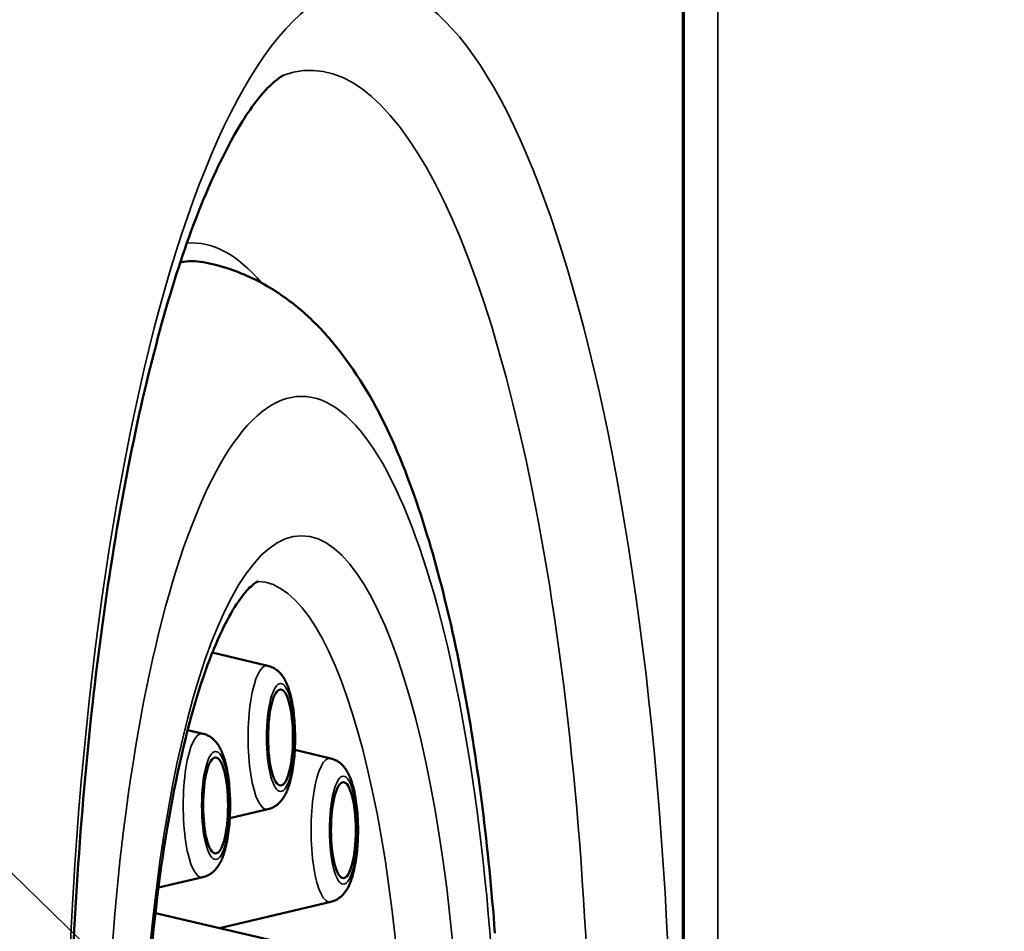
# Model space of a CAD drawing. Units: millimetres. Extents: x -28114 to -18226, y 3400 to 10380.
# Drawn here: x -26470 to -26362, y 6077 to 6176 of the extents above; entities that cross this region are included whole.
import ezdxf

# ---------------------------------------------------------------- set-up
doc = ezdxf.new("R2010")
doc.units = ezdxf.units.MM
doc.header["$LTSCALE"] = 5
doc.linetypes.add('AUSGEZOGEN', pattern=[0])
doc.layers.add('Pool', color=7, linetype='Continuous')

msp = doc.modelspace()

# ---------------------------------------------------------------- linework, layer by layer
at = {"layer": 'Pool', "color": 1, "linetype": 'AUSGEZOGEN', "lineweight": 18, "true_color": 0xff0000}
msp.add_line((-27015.82, 6612.22), (-25580.42, 5219.01), dxfattribs=at)
at = {"layer": 'Pool', "color": 7, "linetype": 'AUSGEZOGEN', "lineweight": 35}
for p, q in [((-26393.41, 5872.57), (-26393.41, 6233.23)), ((-26397.29, 6231.4), (-26397.29, 5872.4))]:
    msp.add_line(p, q, dxfattribs=at)
at = {"layer": 'Pool', "color": 7, "linetype": 'AUSGEZOGEN', "lineweight": 50}
for p, q in [((-26397.12, 6231.4), (-26397.12, 5872.4)), ((-26442.59, 6105.68), (-26448.67, 6107.12)), ((-26449.69, 6098.26), (-26451.36, 6098.66)), ((-26435.72, 6095.56), (-26439.65, 6096.49)), ((-26442.59, 6090.01), (-26446.76, 6089.02)), ((-26449.69, 6082.59), (-26454.55, 6081.44)), ((-26435.72, 6079.88), (-26447.88, 6077.01)), ((-26441.47, 6075.5), (-26454.89, 6078.66))]:
    msp.add_line(p, q, dxfattribs=at)
for points in [[(-26463.81, 6075.62), (-26463.75, 6076.83), (-26463.68, 6078.04), (-26463.62, 6079.24), (-26463.55, 6080.44), (-26463.47, 6081.64), (-26463.4, 6082.83), (-26463.32, 6084.02), (-26463.23, 6085.21), (-26463.15, 6086.4), (-26463.06, 6087.58), (-26462.97, 6088.76), (-26462.87, 6089.93), (-26462.77, 6091.1), (-26462.67, 6092.27), (-26462.57, 6093.43), (-26462.46, 6094.58), (-26462.35, 6095.73), (-26462.24, 6096.87), (-26462.13, 6098.01), (-26462.01, 6099.14), (-26461.89, 6100.27), (-26461.77, 6101.39), (-26461.64, 6102.51), (-26461.51, 6103.62), (-26461.38, 6104.73), (-26461.24, 6105.83), (-26461.11, 6106.93), (-26460.97, 6108.02), (-26460.83, 6109.11), (-26460.68, 6110.19), (-26460.53, 6111.26), (-26460.38, 6112.33), (-26460.23, 6113.39), (-26460.07, 6114.45), (-26459.92, 6115.5), (-26459.76, 6116.54), (-26459.59, 6117.58), (-26459.43, 6118.61), (-26459.26, 6119.63), (-26459.09, 6120.64), (-26458.91, 6121.65), (-26458.74, 6122.65), (-26458.56, 6123.65), (-26458.38, 6124.63), (-26458.2, 6125.61), (-26458.01, 6126.59), (-26457.83, 6127.55), (-26457.64, 6128.49), (-26457.45, 6129.41), (-26457.26, 6130.33), (-26457.07, 6131.25), (-26456.87, 6132.15), (-26456.68, 6133.05), (-26456.48, 6133.94), (-26456.28, 6134.82), (-26456.08, 6135.69), (-26455.87, 6136.56), (-26455.66, 6137.41), (-26455.46, 6138.26), (-26455.25, 6139.1), (-26455.03, 6139.92), (-26454.82, 6140.74), (-26454.61, 6141.56), (-26454.39, 6142.36), (-26454.17, 6143.15), (-26453.95, 6143.93), (-26453.73, 6144.71), (-26453.51, 6145.47), (-26453.28, 6146.23), (-26453.06, 6146.97), (-26452.83, 6147.7), (-26452.6, 6148.43), (-26452.37, 6149.14), (-26452.14, 6149.85), (-26451.91, 6150.54), (-26451.68, 6151.23), (-26451.44, 6151.9), (-26451.21, 6152.56), (-26450.97, 6153.22), (-26450.75, 6153.82), (-26450.52, 6154.41), (-26450.3, 6154.99), (-26450.07, 6155.57), (-26449.85, 6156.13), (-26449.62, 6156.68), (-26449.39, 6157.23), (-26449.17, 6157.76), (-26448.94, 6158.28), (-26448.71, 6158.79), (-26448.48, 6159.3), (-26448.25, 6159.79), (-26448.03, 6160.27), (-26447.8, 6160.74), (-26447.57, 6161.2), (-26447.35, 6161.65), (-26447.12, 6162.09), (-26446.9, 6162.51), (-26446.68, 6162.93), (-26446.46, 6163.33), (-26446.23, 6163.73), (-26446.02, 6164.11), (-26445.8, 6164.48), (-26445.58, 6164.84), (-26445.37, 6165.19), (-26445.16, 6165.52), (-26444.95, 6165.85), (-26444.74, 6166.16), (-26444.53, 6166.46), (-26444.33, 6166.75), (-26444.13, 6167.03), (-26443.93, 6167.29), (-26443.77, 6167.5), (-26443.62, 6167.69), (-26443.47, 6167.88), (-26443.32, 6168.06), (-26443.17, 6168.23), (-26443.03, 6168.39), (-26442.89, 6168.54), (-26442.75, 6168.69), (-26442.62, 6168.83), (-26442.49, 6168.96), (-26442.36, 6169.08), (-26442.24, 6169.2), (-26442.12, 6169.3), (-26442.01, 6169.41), (-26441.9, 6169.5), (-26441.8, 6169.59), (-26441.6, 6169.74), (-26441.43, 6169.88), (-26441.28, 6169.98), (-26441.15, 6170.07), (-26441.05, 6170.14), (-26440.97, 6170.18), (-26440.91, 6170.21), (-26440.89, 6170.22)], [(-26417.77, 6076.47), (-26417.84, 6077.35), (-26417.91, 6078.23), (-26417.98, 6079.1), (-26418.06, 6079.97), (-26418.14, 6080.84), (-26418.22, 6081.7), (-26418.3, 6082.57), (-26418.38, 6083.43), (-26418.47, 6084.28), (-26418.56, 6085.14), (-26418.65, 6085.99), (-26418.75, 6086.84), (-26418.84, 6087.68), (-26418.94, 6088.52), (-26419.04, 6089.36), (-26419.15, 6090.19), (-26419.25, 6091.02), (-26419.36, 6091.85), (-26419.47, 6092.67), (-26419.58, 6093.49), (-26419.7, 6094.31), (-26419.82, 6095.12), (-26419.94, 6095.95), (-26420.07, 6096.78), (-26420.19, 6097.6), (-26420.32, 6098.42), (-26420.46, 6099.23), (-26420.59, 6100.04), (-26420.73, 6100.84), (-26420.87, 6101.64), (-26421.01, 6102.43), (-26421.16, 6103.22), (-26421.31, 6104.01), (-26421.46, 6104.79), (-26421.61, 6105.56), (-26421.76, 6106.33), (-26421.92, 6107.1), (-26422.08, 6107.86), (-26422.24, 6108.61), (-26422.41, 6109.36), (-26422.57, 6110.11), (-26422.74, 6110.85), (-26422.92, 6111.58), (-26423.09, 6112.31), (-26423.27, 6113.03), (-26423.45, 6113.75), (-26423.63, 6114.46), (-26423.82, 6115.17), (-26424, 6115.87), (-26424.19, 6116.57), (-26424.39, 6117.26), (-26424.58, 6117.94), (-26424.78, 6118.62), (-26424.98, 6119.3), (-26425.2, 6120.04), (-26425.43, 6120.77), (-26425.66, 6121.49), (-26425.89, 6122.21), (-26426.12, 6122.92), (-26426.36, 6123.62), (-26426.6, 6124.32), (-26426.85, 6125.01), (-26427.1, 6125.69), (-26427.35, 6126.37), (-26427.6, 6127.04), (-26427.87, 6127.7), (-26428.13, 6128.36), (-26428.41, 6129.01), (-26428.68, 6129.65), (-26428.97, 6130.29), (-26429.25, 6130.92), (-26429.55, 6131.55), (-26429.85, 6132.17), (-26430.16, 6132.78), (-26430.47, 6133.39), (-26430.8, 6133.99), (-26431.12, 6134.59), (-26431.46, 6135.18), (-26431.81, 6135.76), (-26432.16, 6136.34), (-26432.52, 6136.91), (-26432.89, 6137.48), (-26433.27, 6138.05), (-26433.66, 6138.6), (-26434.06, 6139.16), (-26434.46, 6139.7), (-26434.77, 6140.11), (-26435.09, 6140.5), (-26435.41, 6140.9), (-26435.74, 6141.3), (-26435.91, 6141.49), (-26436.08, 6141.69), (-26436.25, 6141.88), (-26436.42, 6142.07), (-26436.6, 6142.27), (-26436.78, 6142.46), (-26436.96, 6142.65), (-26437.14, 6142.84), (-26437.33, 6143.03), (-26437.52, 6143.22), (-26437.71, 6143.4), (-26437.9, 6143.59), (-26438.1, 6143.77), (-26438.3, 6143.96), (-26438.5, 6144.14), (-26438.7, 6144.32), (-26438.91, 6144.5), (-26439.12, 6144.68), (-26439.34, 6144.86), (-26439.55, 6145.03), (-26439.77, 6145.21), (-26439.99, 6145.38), (-26440.22, 6145.55), (-26440.45, 6145.73), (-26440.68, 6145.9), (-26440.92, 6146.06), (-26441.16, 6146.23), (-26441.4, 6146.4), (-26441.65, 6146.56), (-26441.9, 6146.72), (-26442.16, 6146.88), (-26442.42, 6147.03), (-26442.68, 6147.19), (-26442.95, 6147.34), (-26443.22, 6147.49), (-26443.49, 6147.63), (-26443.77, 6147.78), (-26444.05, 6147.92), (-26444.33, 6148.06), (-26444.62, 6148.19), (-26444.91, 6148.32), (-26445.2, 6148.45), (-26445.5, 6148.57), (-26445.8, 6148.69), (-26446.1, 6148.81), (-26446.41, 6148.92), (-26446.72, 6149.03), (-26447.03, 6149.13), (-26447.66, 6149.32), (-26448.31, 6149.5), (-26448.97, 6149.65), (-26449.64, 6149.79)], [(-26443.66, 6114.91), (-26443.69, 6114.9), (-26443.78, 6114.85), (-26443.84, 6114.81), (-26443.92, 6114.77), (-26444.01, 6114.71), (-26444.11, 6114.63), (-26444.22, 6114.55), (-26444.34, 6114.44), (-26444.47, 6114.32), (-26444.62, 6114.19), (-26444.77, 6114.04), (-26444.93, 6113.86), (-26445.09, 6113.67), (-26445.18, 6113.57), (-26445.27, 6113.46), (-26445.45, 6113.23), (-26445.63, 6112.98), (-26445.82, 6112.71), (-26446.01, 6112.42), (-26446.21, 6112.11), (-26446.41, 6111.79), (-26446.61, 6111.44), (-26446.81, 6111.08), (-26447.02, 6110.71), (-26447.22, 6110.31), (-26447.43, 6109.9), (-26447.64, 6109.47), (-26447.85, 6109.03), (-26448.06, 6108.57), (-26448.26, 6108.09), (-26448.47, 6107.6), (-26448.59, 6107.31), (-26448.71, 6107.01), (-26448.83, 6106.71), (-26448.94, 6106.41), (-26449.06, 6106.1), (-26449.18, 6105.78), (-26449.29, 6105.46), (-26449.41, 6105.14), (-26449.53, 6104.81), (-26449.64, 6104.47), (-26449.87, 6103.79), (-26450.1, 6103.09), (-26450.32, 6102.37), (-26450.54, 6101.63), (-26450.76, 6100.87), (-26450.98, 6100.1), (-26451.19, 6099.31), (-26451.4, 6098.5), (-26451.61, 6097.68), (-26451.81, 6096.84), (-26452.01, 6095.99), (-26452.23, 6095.05), (-26452.43, 6094.1), (-26452.63, 6093.14), (-26452.83, 6092.16), (-26453.02, 6091.16), (-26453.21, 6090.14), (-26453.4, 6089.11), (-26453.57, 6088.07), (-26453.75, 6087.01), (-26453.92, 6085.94), (-26454.08, 6084.86), (-26454.24, 6083.76), (-26454.39, 6082.65), (-26454.54, 6081.53), (-26454.68, 6080.4), (-26454.82, 6079.26), (-26454.95, 6078.07), (-26455.08, 6076.88), (-26455.2, 6075.67)], [(-26442.59, 6105.68), (-26442.48, 6105.66), (-26442.38, 6105.62), (-26442.28, 6105.59), (-26442.18, 6105.55), (-26442.08, 6105.5), (-26441.99, 6105.46), (-26441.91, 6105.41), (-26441.82, 6105.36), (-26441.72, 6105.29), (-26441.63, 6105.22), (-26441.54, 6105.16), (-26441.46, 6105.08), (-26441.38, 6105.01), (-26441.31, 6104.94), (-26441.24, 6104.87), (-26441.18, 6104.79), (-26441.08, 6104.67), (-26440.99, 6104.55), (-26440.9, 6104.42), (-26440.82, 6104.3), (-26440.75, 6104.18), (-26440.69, 6104.05), (-26440.62, 6103.93), (-26440.57, 6103.8), (-26440.51, 6103.66), (-26440.45, 6103.52), (-26440.39, 6103.38), (-26440.34, 6103.24), (-26440.29, 6103.1), (-26440.25, 6102.95), (-26440.2, 6102.8), (-26440.16, 6102.65), (-26440.12, 6102.5), (-26440.08, 6102.35), (-26440.04, 6102.19), (-26440.01, 6102.03), (-26439.95, 6101.7), (-26439.89, 6101.37), (-26439.84, 6101.1), (-26439.81, 6100.83), (-26439.77, 6100.56), (-26439.74, 6100.28), (-26439.71, 6099.99), (-26439.69, 6099.7), (-26439.67, 6099.41), (-26439.65, 6099.12), (-26439.64, 6098.84), (-26439.63, 6098.57), (-26439.62, 6098.29), (-26439.62, 6098.01), (-26439.62, 6097.73), (-26439.62, 6097.45), (-26439.62, 6097.17), (-26439.63, 6096.89), (-26439.65, 6096.62), (-26439.66, 6096.34), (-26439.68, 6096.07), (-26439.7, 6095.8), (-26439.73, 6095.54), (-26439.75, 6095.27), (-26439.79, 6095.01), (-26439.82, 6094.76), (-26439.86, 6094.5), (-26439.9, 6094.24), (-26439.95, 6093.98), (-26440, 6093.74), (-26440.05, 6093.49), (-26440.11, 6093.25), (-26440.17, 6093.02), (-26440.23, 6092.8), (-26440.31, 6092.53), (-26440.36, 6092.4), (-26440.4, 6092.27), (-26440.45, 6092.15), (-26440.5, 6092.02), (-26440.55, 6091.9), (-26440.6, 6091.77), (-26440.67, 6091.65), (-26440.73, 6091.53), (-26440.8, 6091.41), (-26440.88, 6091.29), (-26440.96, 6091.17), (-26441.05, 6091.05), (-26441.15, 6090.93), (-26441.26, 6090.81), (-26441.37, 6090.69), (-26441.43, 6090.64), (-26441.49, 6090.58), (-26441.55, 6090.53), (-26441.62, 6090.47), (-26441.69, 6090.42), (-26441.77, 6090.37), (-26441.86, 6090.31), (-26441.95, 6090.26), (-26442.04, 6090.21), (-26442.14, 6090.16), (-26442.25, 6090.11), (-26442.36, 6090.07), (-26442.47, 6090.04), (-26442.59, 6090.01)], [(-26449.69, 6098.26), (-26449.59, 6098.24), (-26449.48, 6098.2), (-26449.38, 6098.17), (-26449.28, 6098.13), (-26449.19, 6098.08), (-26449.1, 6098.04), (-26449.01, 6097.99), (-26448.93, 6097.94), (-26448.83, 6097.87), (-26448.73, 6097.8), (-26448.65, 6097.73), (-26448.56, 6097.66), (-26448.49, 6097.59), (-26448.41, 6097.52), (-26448.35, 6097.45), (-26448.28, 6097.37), (-26448.18, 6097.25), (-26448.09, 6097.13), (-26448, 6097), (-26447.93, 6096.88), (-26447.86, 6096.75), (-26447.79, 6096.63), (-26447.73, 6096.5), (-26447.67, 6096.38), (-26447.61, 6096.24), (-26447.55, 6096.1), (-26447.5, 6095.96), (-26447.44, 6095.82), (-26447.4, 6095.68), (-26447.35, 6095.53), (-26447.3, 6095.38), (-26447.26, 6095.23), (-26447.22, 6095.08), (-26447.18, 6094.92), (-26447.15, 6094.77), (-26447.11, 6094.61), (-26447.05, 6094.28), (-26446.99, 6093.95), (-26446.95, 6093.68), (-26446.91, 6093.41), (-26446.87, 6093.13), (-26446.84, 6092.85), (-26446.81, 6092.57), (-26446.79, 6092.28), (-26446.77, 6091.99), (-26446.75, 6091.7), (-26446.74, 6091.42), (-26446.73, 6091.15), (-26446.72, 6090.87), (-26446.72, 6090.59), (-26446.72, 6090.31), (-26446.72, 6090.03), (-26446.73, 6089.75), (-26446.74, 6089.47), (-26446.75, 6089.2), (-26446.76, 6088.92), (-26446.78, 6088.65), (-26446.8, 6088.38), (-26446.83, 6088.12), (-26446.86, 6087.85), (-26446.89, 6087.59), (-26446.92, 6087.34), (-26446.96, 6087.07), (-26447, 6086.82), (-26447.05, 6086.56), (-26447.1, 6086.31), (-26447.15, 6086.07), (-26447.21, 6085.83), (-26447.27, 6085.6), (-26447.33, 6085.38), (-26447.42, 6085.11), (-26447.46, 6084.98), (-26447.5, 6084.85), (-26447.55, 6084.73), (-26447.6, 6084.6), (-26447.65, 6084.48), (-26447.71, 6084.35), (-26447.77, 6084.23), (-26447.83, 6084.11), (-26447.91, 6083.99), (-26447.98, 6083.87), (-26448.07, 6083.75), (-26448.16, 6083.63), (-26448.26, 6083.51), (-26448.36, 6083.39), (-26448.47, 6083.27), (-26448.53, 6083.22), (-26448.59, 6083.16), (-26448.66, 6083.11), (-26448.73, 6083.05), (-26448.8, 6083), (-26448.87, 6082.95), (-26448.96, 6082.89), (-26449.05, 6082.84), (-26449.15, 6082.79), (-26449.25, 6082.74), (-26449.35, 6082.69), (-26449.46, 6082.65), (-26449.58, 6082.62), (-26449.69, 6082.59)], [(-26435.72, 6095.56), (-26435.61, 6095.53), (-26435.5, 6095.5), (-26435.4, 6095.46), (-26435.3, 6095.42), (-26435.21, 6095.38), (-26435.12, 6095.33), (-26435.03, 6095.28), (-26434.95, 6095.23), (-26434.85, 6095.17), (-26434.76, 6095.1), (-26434.67, 6095.03), (-26434.59, 6094.96), (-26434.51, 6094.88), (-26434.44, 6094.81), (-26434.37, 6094.74), (-26434.3, 6094.67), (-26434.2, 6094.54), (-26434.11, 6094.42), (-26434.03, 6094.3), (-26433.95, 6094.17), (-26433.88, 6094.05), (-26433.81, 6093.92), (-26433.75, 6093.8), (-26433.69, 6093.67), (-26433.63, 6093.54), (-26433.57, 6093.4), (-26433.52, 6093.26), (-26433.47, 6093.11), (-26433.42, 6092.97), (-26433.37, 6092.82), (-26433.33, 6092.68), (-26433.28, 6092.53), (-26433.24, 6092.37), (-26433.21, 6092.22), (-26433.17, 6092.06), (-26433.13, 6091.9), (-26433.07, 6091.58), (-26433.01, 6091.24), (-26432.97, 6090.97), (-26432.93, 6090.7), (-26432.89, 6090.43), (-26432.86, 6090.15), (-26432.84, 6089.86), (-26432.81, 6089.58), (-26432.79, 6089.29), (-26432.77, 6088.99), (-26432.76, 6088.72), (-26432.75, 6088.44), (-26432.74, 6088.16), (-26432.74, 6087.88), (-26432.74, 6087.6), (-26432.74, 6087.32), (-26432.75, 6087.04), (-26432.76, 6086.77), (-26432.77, 6086.49), (-26432.79, 6086.22), (-26432.8, 6085.95), (-26432.83, 6085.68), (-26432.85, 6085.41), (-26432.88, 6085.15), (-26432.91, 6084.89), (-26432.94, 6084.63), (-26432.98, 6084.37), (-26433.02, 6084.11), (-26433.07, 6083.86), (-26433.12, 6083.61), (-26433.17, 6083.37), (-26433.23, 6083.13), (-26433.29, 6082.9), (-26433.36, 6082.67), (-26433.44, 6082.4), (-26433.48, 6082.27), (-26433.52, 6082.15), (-26433.57, 6082.02), (-26433.62, 6081.89), (-26433.67, 6081.77), (-26433.73, 6081.65), (-26433.79, 6081.52), (-26433.86, 6081.4), (-26433.93, 6081.28), (-26434, 6081.16), (-26434.09, 6081.04), (-26434.18, 6080.92), (-26434.28, 6080.8), (-26434.38, 6080.68), (-26434.49, 6080.57), (-26434.55, 6080.51), (-26434.61, 6080.45), (-26434.68, 6080.4), (-26434.75, 6080.35), (-26434.82, 6080.29), (-26434.89, 6080.24), (-26434.98, 6080.18), (-26435.07, 6080.13), (-26435.17, 6080.08), (-26435.27, 6080.03), (-26435.37, 6079.99), (-26435.48, 6079.95), (-26435.6, 6079.91), (-26435.72, 6079.88)]]:
    msp.add_lwpolyline(points, dxfattribs=at)
at = {"layer": 'Pool', "color": 7, "linetype": 'AUSGEZOGEN', "lineweight": 35}
for centre, major_axis in [((-26431.53, 6051.9), (0, 128.28)), ((-26438.91, 6051.9), (0, 83.23)), ((-26438.91, 6051.9), (0, 68)), ((-26441.21, 6097.85), (0, -5.9)), ((-26448.31, 6090.42), (0, -5.9)), ((-26434.34, 6087.72), (0, -5.9))]:
    msp.add_ellipse(centre, major_axis=major_axis, ratio=0.258819, dxfattribs=at)
for centre, major_axis, start_param, end_param in [((-26437.97, 6051.9), (0, 118.86), 3.046716, 6.378062), ((-26450.85, 6051.9), (0, 100), 5.986246, 6.306273), ((-26443.74, 6051.9), (0, -63), 0.003293, 3.1383), ((-26442.72, 6097.85), (0, 7.85), 6.22225, 9.485713), ((-26449.82, 6090.42), (0, 7.85), 6.22225, 9.485713), ((-26435.84, 6087.72), (0, 7.85), 6.22225, 9.485713)]:
    msp.add_ellipse(centre, major_axis=major_axis, ratio=0.258819, start_param=start_param, end_param=end_param, dxfattribs=at)
at = {"layer": 'Pool', "color": 7, "linetype": 'AUSGEZOGEN', "lineweight": 50}
msp.add_ellipse((-26450.85, 6051.9), major_axis=(0, 98), ratio=0.258819, start_param=6.235344, end_param=6.335073, dxfattribs=at)
for centre in [(-26441.21, 6097.85), (-26448.31, 6090.42), (-26434.34, 6087.72)]:
    msp.add_ellipse(centre, major_axis=(0, -5.25), ratio=0.258819, dxfattribs=at)

doc.saveas('drawing.dxf')
